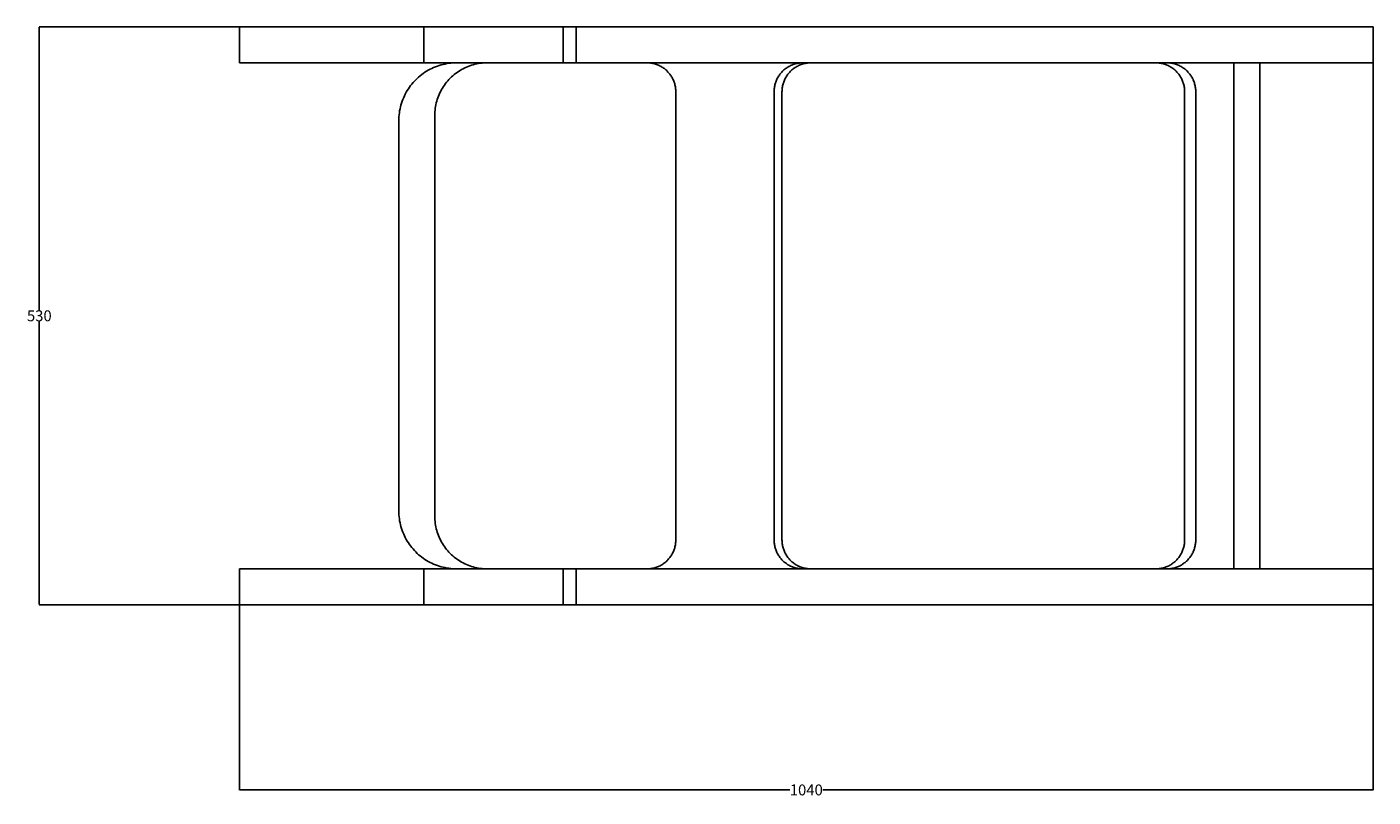
# Model space of a CAD drawing. Units: millimetres. Extents: x 34559 to 37190, y 11254 to 13413.
# Drawn here: x 34687 to 35922, y 11254 to 11961 of the extents above; entities that cross this region are included whole.
import ezdxf

# ---------------------------------------------------------------- set-up
doc = ezdxf.new("R2010")
doc.units = ezdxf.units.MM
doc.header["$MEASUREMENT"] = 0
doc.layers.add('Predefinito', color=7, linetype='Continuous', true_color=0x000000)
doc.styles.get("Standard").update_dxf_attribs({"font": 'txt.shx', "height": 10})
doc.dimstyles.get("Standard").update_dxf_attribs({"dimtxt": 0.18, "dimasz": 0.18, "dimexe": 0.18, "dimexo": 0.0625, "dimgap": 0.09, "dimtad": 0, "dimtih": 1, "dimtoh": 1, "dimdec": 4, "dimzin": 0, "dimdsep": 46, "dimtxsty": 'Standard', "dimcen": 0.09, "dimadec": 0, "dimazin": 0, "dimtfac": 1, "dimtdec": 4, "dimtofl": 0, "dimtmove": 0, "dimatfit": 3, "dimfxl": 1, "dimtolj": 1, "dimtzin": 0, "dimarcsym": 0})

# ---------------------------------------------------------------- blocks, each defined once
blk = doc.blocks.new('*D20')
at = {"layer": 'Defpoints', "color": 0, "transparency": 16777216}
for p in [(34881.7, 11430.9), (35921.7, 11430.9), (34881.7, 11261)]:
    blk.add_point(p, dxfattribs=at)
at = {"layer": 'Predefinito', "color": 0, "lineweight": -2, "transparency": 16777216}
for p, q in [((34881.7, 11430.8), (34881.7, 11260.8)), ((35921.7, 11430.8), (35921.7, 11260.8)), ((34881.9, 11261), (35386.6, 11261)), ((35921.5, 11261), (35416.8, 11261))]:
    blk.add_line(p, q, dxfattribs=at)
at = {"layer": 'Predefinito', "color": 0, "transparency": 16777216}
for points in [[(34881.9, 11261.1), (34881.9, 11261), (34881.7, 11261)], [(35921.5, 11261.1), (35921.5, 11261), (35921.7, 11261)]]:
    blk.add_solid(points, dxfattribs=at)
at = {"layer": 'Predefinito', "color": 0, "transparency": 16777216, "insert": (35401.7, 11261), "char_height": 10, "attachment_point": 5}
blk.add_mtext('\\A1;1040', dxfattribs=at)
blk = doc.blocks.new('*D21')
at = {"layer": 'Defpoints', "color": 0, "transparency": 16777216}
for p in [(34698, 11960.9), (34881.7, 11960.9), (34881.7, 11430.9)]:
    blk.add_point(p, dxfattribs=at)
at = {"layer": 'Predefinito', "color": 0, "lineweight": -2, "transparency": 16777216}
for p, q in [((34881.7, 11960.9), (34697.8, 11960.9)), ((34698, 11960.7), (34698, 11701)), ((34698, 11431), (34698, 11690.8)), ((34881.7, 11430.9), (34697.8, 11430.9))]:
    blk.add_line(p, q, dxfattribs=at)
at = {"layer": 'Predefinito', "color": 0, "transparency": 16777216}
for points in [[(34698, 11960.7), (34698, 11960.7), (34698, 11960.9)], [(34698, 11431), (34698, 11431), (34698, 11430.9)]]:
    blk.add_solid(points, dxfattribs=at)
at = {"layer": 'Predefinito', "color": 0, "transparency": 16777216, "insert": (34698, 11695.9), "char_height": 10, "attachment_point": 5}
blk.add_mtext('\\A1;530', dxfattribs=at)

msp = doc.modelspace()

# ---------------------------------------------------------------- linework, layer by layer
at = {"layer": 'Predefinito', "color": 0}
for p, q in [((34881.7, 11960.9), (34881.7, 11928)), ((35921.7, 11960.9), (34881.7, 11960.9)), ((34881.7, 11960.9), (34881.7, 11928)), ((35050.9, 11928), (35050.9, 11960.9)), ((35178.6, 11928), (35178.6, 11960.9)), ((35190.7, 11928), (35190.7, 11960.9)), ((35921.7, 11928), (35921.7, 11960.9)), ((35921.7, 11430.9), (35921.7, 11960.9)), ((35178.6, 11928), (34881.7, 11928)), ((35051.8, 11919.3), (35050.3, 11918.2)), ((35053.4, 11920.2), (35051.8, 11919.3)), ((35054.9, 11921.1), (35053.4, 11920.2)), ((35056.5, 11922), (35054.9, 11921.1)), ((35058.1, 11922.8), (35056.5, 11922)), ((35059.8, 11923.6), (35058.1, 11922.8)), ((35061.5, 11924.3), (35059.8, 11923.6)), ((35063.2, 11924.9), (35061.5, 11924.3)), ((35064.9, 11925.5), (35063.2, 11924.9)), ((35066.6, 11926), (35064.9, 11925.5)), ((35068.4, 11926.5), (35066.6, 11926)), ((35070.1, 11926.8), (35068.4, 11926.5)), ((35071.9, 11927.2), (35070.1, 11926.8)), ((35073.7, 11927.5), (35071.9, 11927.2)), ((35075.5, 11927.7), (35073.7, 11927.5)), ((35077.3, 11927.8), (35075.5, 11927.7)), ((35079.1, 11927.9), (35077.3, 11927.8)), ((35080.9, 11928), (35079.1, 11927.9)), ((35081.3, 11919.1), (35079.9, 11918.2)), ((35080.9, 11928), (35921.7, 11928)), ((35082.6, 11920.1), (35081.3, 11919.1)), ((35084, 11920.9), (35082.6, 11920.1)), ((35085.5, 11921.8), (35084, 11920.9)), ((35086.9, 11922.5), (35085.5, 11921.8)), ((35088.4, 11923.3), (35086.9, 11922.5)), ((35089.9, 11924), (35088.4, 11923.3)), ((35091.4, 11924.6), (35089.9, 11924)), ((35092.9, 11925.2), (35091.4, 11924.6)), ((35094.5, 11925.7), (35092.9, 11925.2)), ((35096.1, 11926.2), (35094.5, 11925.7)), ((35097.7, 11926.6), (35096.1, 11926.2)), ((35099.3, 11927), (35097.7, 11926.6)), ((35100.9, 11927.3), (35099.3, 11927)), ((35102.5, 11927.5), (35100.9, 11927.3)), ((35104.2, 11927.7), (35102.5, 11927.5)), ((35105.8, 11927.8), (35104.2, 11927.7)), ((35107.5, 11927.9), (35105.8, 11927.8)), ((35109.1, 11928), (35107.5, 11927.9)), ((35109.1, 11928), (35255.4, 11928)), ((35256.3, 11927.9), (35255.4, 11928)), ((35257.3, 11927.9), (35256.3, 11927.9)), ((35258.2, 11927.8), (35257.3, 11927.9)), ((35259.1, 11927.7), (35258.2, 11927.8)), ((35260, 11927.6), (35259.1, 11927.7)), ((35260.8, 11927.4), (35260, 11927.6)), ((35261.7, 11927.2), (35260.8, 11927.4)), ((35262.6, 11927), (35261.7, 11927.2)), ((35263.5, 11926.7), (35262.6, 11927)), ((35264.3, 11926.4), (35263.5, 11926.7)), ((35265.2, 11926.1), (35264.3, 11926.4)), ((35266, 11925.8), (35265.2, 11926.1)), ((35266.8, 11925.4), (35266, 11925.8)), ((35267.7, 11925), (35266.8, 11925.4)), ((35268.4, 11924.6), (35267.7, 11925)), ((35269.2, 11924.1), (35268.4, 11924.6)), ((35270, 11923.6), (35269.2, 11924.1)), ((35270.7, 11923.1), (35270, 11923.6)), ((35271.5, 11922.6), (35270.7, 11923.1)), ((35272.2, 11922), (35271.5, 11922.6)), ((35272.9, 11921.4), (35272.2, 11922)), ((35273.6, 11920.8), (35272.9, 11921.4)), ((35274.2, 11920.2), (35273.6, 11920.8)), ((35274.8, 11919.5), (35274.2, 11920.2)), ((35275.4, 11918.9), (35274.8, 11919.5)), ((35276, 11918.2), (35275.4, 11918.9)), ((35378.7, 11918.9), (35378.1, 11918.2)), ((35379.3, 11919.5), (35378.7, 11918.9)), ((35379.9, 11920.2), (35379.3, 11919.5)), ((35380.6, 11920.8), (35379.9, 11920.2)), ((35381.2, 11921.4), (35380.6, 11920.8)), ((35381.9, 11922), (35381.2, 11921.4)), ((35382.6, 11922.6), (35381.9, 11922)), ((35383.4, 11923.1), (35382.6, 11922.6)), ((35384.1, 11923.6), (35383.4, 11923.1)), ((35384.9, 11924.1), (35384.1, 11923.6)), ((35385.7, 11924.6), (35384.9, 11924.1)), ((35386, 11918.9), (35385.4, 11918.2)), ((35386.5, 11925), (35385.7, 11924.6)), ((35386.6, 11919.5), (35386, 11918.9)), ((35387.3, 11925.4), (35386.5, 11925)), ((35387.2, 11920.2), (35386.6, 11919.5)), ((35387.9, 11920.8), (35387.2, 11920.2)), ((35388.1, 11925.8), (35387.3, 11925.4)), ((35388.5, 11921.4), (35387.9, 11920.8)), ((35388.9, 11926.1), (35388.1, 11925.8)), ((35389.2, 11922), (35388.5, 11921.4)), ((35389.8, 11926.4), (35388.9, 11926.1)), ((35389.9, 11922.6), (35389.2, 11922)), ((35390.6, 11926.7), (35389.8, 11926.4)), ((35390.7, 11923.1), (35389.9, 11922.6)), ((35391.5, 11927), (35390.6, 11926.7)), ((35391.4, 11923.6), (35390.7, 11923.1)), ((35392.2, 11924.1), (35391.4, 11923.6)), ((35392.4, 11927.2), (35391.5, 11927)), ((35393, 11924.6), (35392.2, 11924.1)), ((35393.3, 11927.4), (35392.4, 11927.2)), ((35393.8, 11925), (35393, 11924.6)), ((35394.2, 11927.6), (35393.3, 11927.4)), ((35394.6, 11925.4), (35393.8, 11925)), ((35395.1, 11927.7), (35394.2, 11927.6)), ((35395.4, 11925.8), (35394.6, 11925.4)), ((35396, 11927.8), (35395.1, 11927.7)), ((35396.2, 11926.1), (35395.4, 11925.8)), ((35396.9, 11927.9), (35396, 11927.8)), ((35397.1, 11926.4), (35396.2, 11926.1)), ((35397.8, 11927.9), (35396.9, 11927.9)), ((35397.9, 11926.7), (35397.1, 11926.4)), ((35398.7, 11928), (35397.8, 11927.9)), ((35398.8, 11927), (35397.9, 11926.7)), ((35398.7, 11928), (35732.5, 11928)), ((35399.7, 11927.2), (35398.8, 11927)), ((35400.6, 11927.4), (35399.7, 11927.2)), ((35401.5, 11927.6), (35400.6, 11927.4)), ((35402.4, 11927.7), (35401.5, 11927.6)), ((35403.3, 11927.8), (35402.4, 11927.7)), ((35404.2, 11927.9), (35403.3, 11927.8)), ((35405.1, 11927.9), (35404.2, 11927.9)), ((35406, 11928), (35405.1, 11927.9)), ((35723.2, 11927.9), (35722.3, 11928)), ((35724.1, 11927.9), (35723.2, 11927.9)), ((35725, 11927.8), (35724.1, 11927.9)), ((35725.9, 11927.7), (35725, 11927.8)), ((35726.8, 11927.6), (35725.9, 11927.7)), ((35727.7, 11927.4), (35726.8, 11927.6)), ((35728.6, 11927.2), (35727.7, 11927.4)), ((35729.4, 11927), (35728.6, 11927.2)), ((35730.3, 11926.7), (35729.4, 11927)), ((35731.2, 11926.4), (35730.3, 11926.7)), ((35732, 11926.1), (35731.2, 11926.4)), ((35732.8, 11925.8), (35732, 11926.1)), ((35733.4, 11927.9), (35732.5, 11928)), ((35733.7, 11925.4), (35732.8, 11925.8)), ((35734.3, 11927.9), (35733.4, 11927.9)), ((35734.5, 11925), (35733.7, 11925.4)), ((35735.2, 11927.8), (35734.3, 11927.9)), ((35735.3, 11924.6), (35734.5, 11925)), ((35736.1, 11927.7), (35735.2, 11927.8)), ((35736.1, 11924.1), (35735.3, 11924.6)), ((35737, 11927.6), (35736.1, 11927.7)), ((35736.8, 11923.6), (35736.1, 11924.1)), ((35737.6, 11923.1), (35736.8, 11923.6)), ((35737.9, 11927.4), (35737, 11927.6)), ((35738.3, 11922.6), (35737.6, 11923.1)), ((35738.8, 11927.2), (35737.9, 11927.4)), ((35739, 11922), (35738.3, 11922.6)), ((35739.7, 11927), (35738.8, 11927.2)), ((35739.7, 11921.4), (35739, 11922)), ((35740.5, 11926.7), (35739.7, 11927)), ((35740.4, 11920.8), (35739.7, 11921.4)), ((35741, 11920.2), (35740.4, 11920.8)), ((35741.4, 11926.4), (35740.5, 11926.7)), ((35741.7, 11919.5), (35741, 11920.2)), ((35742.2, 11926.1), (35741.4, 11926.4)), ((35742.3, 11918.9), (35741.7, 11919.5)), ((35743.1, 11925.8), (35742.2, 11926.1)), ((35742.9, 11918.2), (35742.3, 11918.9)), ((35743.9, 11925.4), (35743.1, 11925.8)), ((35744.7, 11925), (35743.9, 11925.4)), ((35745.5, 11924.6), (35744.7, 11925)), ((35746.3, 11924.1), (35745.5, 11924.6)), ((35747, 11923.6), (35746.3, 11924.1)), ((35747.8, 11923.1), (35747, 11923.6)), ((35748.5, 11922.6), (35747.8, 11923.1)), ((35749.2, 11922), (35748.5, 11922.6)), ((35749.9, 11921.4), (35749.2, 11922)), ((35750.6, 11920.8), (35749.9, 11921.4)), ((35751.3, 11920.2), (35750.6, 11920.8)), ((35751.9, 11919.5), (35751.3, 11920.2)), ((35752.5, 11918.9), (35751.9, 11919.5)), ((35753.1, 11918.2), (35752.5, 11918.9)), ((35794, 11873.5), (35794, 11928)), ((35817.8, 11873.5), (35817.8, 11928)), ((35038.6, 11907), (35037.6, 11905.5)), ((35039.8, 11908.4), (35038.6, 11907)), ((35040.9, 11909.8), (35039.8, 11908.4)), ((35042.1, 11911.1), (35040.9, 11909.8)), ((35043.4, 11912.4), (35042.1, 11911.1)), ((35044.7, 11913.7), (35043.4, 11912.4)), ((35046, 11914.9), (35044.7, 11913.7)), ((35047.4, 11916.1), (35046, 11914.9)), ((35048.9, 11917.2), (35047.4, 11916.1)), ((35050.3, 11918.2), (35048.9, 11917.2)), ((35068.8, 11906.2), (35067.9, 11904.8)), ((35069.7, 11907.5), (35068.8, 11906.2)), ((35070.7, 11908.9), (35069.7, 11907.5)), ((35071.7, 11910.2), (35070.7, 11908.9)), ((35072.7, 11911.4), (35071.7, 11910.2)), ((35073.8, 11912.6), (35072.7, 11911.4)), ((35075, 11913.8), (35073.8, 11912.6)), ((35076.2, 11915), (35075, 11913.8)), ((35077.4, 11916.1), (35076.2, 11915)), ((35078.6, 11917.1), (35077.4, 11916.1)), ((35079.9, 11918.2), (35078.6, 11917.1)), ((35276.6, 11917.5), (35276, 11918.2)), ((35277.1, 11916.7), (35276.6, 11917.5)), ((35277.6, 11916), (35277.1, 11916.7)), ((35278.1, 11915.2), (35277.6, 11916)), ((35278.6, 11914.4), (35278.1, 11915.2)), ((35279, 11913.6), (35278.6, 11914.4)), ((35279.4, 11912.8), (35279, 11913.6)), ((35279.8, 11912), (35279.4, 11912.8)), ((35280.1, 11911.2), (35279.8, 11912)), ((35280.4, 11910.3), (35280.1, 11911.2)), ((35280.7, 11909.5), (35280.4, 11910.3)), ((35281, 11908.6), (35280.7, 11909.5)), ((35281.2, 11907.7), (35281, 11908.6)), ((35281.4, 11906.8), (35281.2, 11907.7)), ((35281.6, 11905.9), (35281.4, 11906.8)), ((35372.7, 11906.8), (35372.5, 11905.9)), ((35372.9, 11907.7), (35372.7, 11906.8)), ((35373.1, 11908.6), (35372.9, 11907.7)), ((35373.4, 11909.5), (35373.1, 11908.6)), ((35373.7, 11910.3), (35373.4, 11909.5)), ((35374, 11911.2), (35373.7, 11910.3)), ((35374.3, 11912), (35374, 11911.2)), ((35374.7, 11912.8), (35374.3, 11912)), ((35375.1, 11913.6), (35374.7, 11912.8)), ((35375.5, 11914.4), (35375.1, 11913.6)), ((35376, 11915.2), (35375.5, 11914.4)), ((35376.5, 11916), (35376, 11915.2)), ((35377, 11916.7), (35376.5, 11916)), ((35377.5, 11917.5), (35377, 11916.7)), ((35378.1, 11918.2), (35377.5, 11917.5)), ((35380, 11906.8), (35379.8, 11905.9)), ((35380.2, 11907.7), (35380, 11906.8)), ((35380.4, 11908.6), (35380.2, 11907.7)), ((35380.7, 11909.5), (35380.4, 11908.6)), ((35381, 11910.3), (35380.7, 11909.5)), ((35381.3, 11911.2), (35381, 11910.3)), ((35381.6, 11912), (35381.3, 11911.2)), ((35382, 11912.8), (35381.6, 11912)), ((35382.4, 11913.6), (35382, 11912.8)), ((35382.8, 11914.4), (35382.4, 11913.6)), ((35383.3, 11915.2), (35382.8, 11914.4)), ((35383.8, 11916), (35383.3, 11915.2)), ((35384.3, 11916.7), (35383.8, 11916)), ((35384.8, 11917.5), (35384.3, 11916.7)), ((35385.4, 11918.2), (35384.8, 11917.5)), ((35743.4, 11917.5), (35742.9, 11918.2)), ((35744, 11916.7), (35743.4, 11917.5)), ((35744.5, 11916), (35744, 11916.7)), ((35744.9, 11915.2), (35744.5, 11916)), ((35745.4, 11914.4), (35744.9, 11915.2)), ((35745.8, 11913.6), (35745.4, 11914.4)), ((35746.2, 11912.8), (35745.8, 11913.6)), ((35746.6, 11912), (35746.2, 11912.8)), ((35747, 11911.2), (35746.6, 11912)), ((35747.3, 11910.3), (35747, 11911.2)), ((35747.6, 11909.5), (35747.3, 11910.3)), ((35747.8, 11908.6), (35747.6, 11909.5)), ((35748.1, 11907.7), (35747.8, 11908.6)), ((35748.3, 11906.8), (35748.1, 11907.7)), ((35748.4, 11905.9), (35748.3, 11906.8)), ((35753.6, 11917.5), (35753.1, 11918.2)), ((35754.2, 11916.7), (35753.6, 11917.5)), ((35754.7, 11916), (35754.2, 11916.7)), ((35755.2, 11915.2), (35754.7, 11916)), ((35755.6, 11914.4), (35755.2, 11915.2)), ((35756.1, 11913.6), (35755.6, 11914.4)), ((35756.5, 11912.8), (35756.1, 11913.6)), ((35756.8, 11912), (35756.5, 11912.8)), ((35757.2, 11911.2), (35756.8, 11912)), ((35757.5, 11910.3), (35757.2, 11911.2)), ((35757.8, 11909.5), (35757.5, 11910.3)), ((35758, 11908.6), (35757.8, 11909.5)), ((35758.3, 11907.7), (35758, 11908.6)), ((35758.5, 11906.8), (35758.3, 11907.7)), ((35758.6, 11905.9), (35758.5, 11906.8)), ((35031.6, 11894.4), (35030.9, 11892.7)), ((35032.3, 11896), (35031.6, 11894.4)), ((35033, 11897.7), (35032.3, 11896)), ((35033.8, 11899.3), (35033, 11897.7)), ((35034.7, 11900.9), (35033.8, 11899.3)), ((35035.6, 11902.5), (35034.7, 11900.9)), ((35036.6, 11904), (35035.6, 11902.5)), ((35037.6, 11905.5), (35036.6, 11904)), ((35063.1, 11894.3), (35062.6, 11892.7)), ((35063.6, 11895.9), (35063.1, 11894.3)), ((35064.2, 11897.4), (35063.6, 11895.9)), ((35064.8, 11898.9), (35064.2, 11897.4)), ((35065.5, 11900.4), (35064.8, 11898.9)), ((35066.3, 11901.9), (35065.5, 11900.4)), ((35067, 11903.4), (35066.3, 11901.9)), ((35067.9, 11904.8), (35067, 11903.4)), ((35281.7, 11905), (35281.6, 11905.9)), ((35281.8, 11904.1), (35281.7, 11905)), ((35281.9, 11903.2), (35281.8, 11904.1)), ((35282, 11902.3), (35281.9, 11903.2)), ((35282, 11901.4), (35282, 11902.3)), ((35282, 11846.9), (35282, 11901.4)), ((35372.1, 11846.9), (35372.3, 11904.1)), ((35372.2, 11902.3), (35372.1, 11901.4)), ((35372.3, 11904.1), (35372.2, 11903.2)), ((35372.2, 11903.2), (35372.2, 11902.3)), ((35372.4, 11905), (35372.3, 11904.1)), ((35372.5, 11905.9), (35372.4, 11905)), ((35379.5, 11902.3), (35379.4, 11901.4)), ((35379.4, 11846.9), (35379.4, 11901.4)), ((35379.6, 11904.1), (35379.5, 11903.2)), ((35379.5, 11903.2), (35379.5, 11902.3)), ((35379.7, 11905), (35379.6, 11904.1)), ((35379.8, 11905.9), (35379.7, 11905)), ((35748.6, 11905), (35748.4, 11905.9)), ((35748.7, 11904.1), (35748.6, 11905)), ((35748.7, 11903.2), (35748.7, 11904.1)), ((35748.8, 11846.9), (35748.7, 11904.1)), ((35748.8, 11902.3), (35748.7, 11903.2)), ((35748.8, 11901.4), (35748.8, 11902.3)), ((35758.8, 11905), (35758.6, 11905.9)), ((35758.9, 11904.1), (35758.8, 11905)), ((35759, 11903.2), (35758.9, 11904.1)), ((35759, 11902.3), (35759, 11903.2)), ((35759, 11901.4), (35759, 11902.3)), ((35759, 11846.9), (35759, 11901.4)), ((35028.4, 11882.1), (35028.1, 11880.3)), ((35028.6, 11883.9), (35028.4, 11882.1)), ((35029, 11885.7), (35028.6, 11883.9)), ((35029.4, 11887.5), (35029, 11885.7)), ((35029.8, 11889.2), (35029.4, 11887.5)), ((35030.3, 11890.9), (35029.8, 11889.2)), ((35030.9, 11892.7), (35030.3, 11890.9)), ((35061, 11883), (35060.9, 11881.3)), ((35061.1, 11884.6), (35061, 11883)), ((35061.3, 11886.3), (35061.1, 11884.6)), ((35061.5, 11887.9), (35061.3, 11886.3)), ((35061.9, 11889.5), (35061.5, 11887.9)), ((35062.2, 11891.1), (35061.9, 11889.5)), ((35062.6, 11892.7), (35062.2, 11891.1)), ((35028, 11878.5), (35027.9, 11876.7)), ((35027.9, 11876.7), (35027.9, 11874.9)), ((35027.9, 11820.4), (35027.9, 11874.9)), ((35028.1, 11880.3), (35028, 11878.5)), ((35060.9, 11881.3), (35060.8, 11879.7)), ((35060.8, 11825.2), (35060.8, 11879.7)), ((35794, 11873.5), (35794, 11463.8)), ((35817.8, 11873.5), (35817.8, 11463.8)), ((35282, 11846.9), (35282, 11490.3)), ((35372.1, 11846.9), (35372.1, 11490.3)), ((35379.4, 11846.9), (35379.4, 11490.3)), ((35748.8, 11846.9), (35748.8, 11490.3)), ((35759, 11846.9), (35759, 11490.3)), ((35027.9, 11820.4), (35027.9, 11516.8)), ((35060.8, 11825.2), (35060.8, 11512)), ((35027.9, 11516.8), (35027.9, 11515)), ((35027.9, 11515), (35028, 11513.2)), ((35028, 11513.2), (35028.1, 11511.4)), ((35028.1, 11511.4), (35028.4, 11509.6)), ((35060.8, 11512), (35060.9, 11510.4)), ((35028.4, 11509.6), (35028.6, 11507.8)), ((35028.6, 11507.8), (35029, 11506)), ((35029, 11506), (35029.4, 11504.3)), ((35029.4, 11504.3), (35029.8, 11502.5)), ((35029.8, 11502.5), (35030.3, 11500.8)), ((35030.3, 11500.8), (35030.9, 11499.1)), ((35030.9, 11499.1), (35031.6, 11497.4)), ((35060.9, 11510.4), (35061, 11508.7)), ((35061, 11508.7), (35061.1, 11507.1)), ((35061.1, 11507.1), (35061.3, 11505.5)), ((35061.3, 11505.5), (35061.5, 11503.8)), ((35061.5, 11503.8), (35061.9, 11502.2)), ((35061.9, 11502.2), (35062.2, 11500.6)), ((35062.2, 11500.6), (35062.6, 11499)), ((35062.6, 11499), (35063.1, 11497.4)), ((35031.6, 11497.4), (35032.3, 11495.7)), ((35032.3, 11495.7), (35033, 11494)), ((35033, 11494), (35033.8, 11492.4)), ((35033.8, 11492.4), (35034.7, 11490.8)), ((35034.7, 11490.8), (35035.6, 11489.3)), ((35035.6, 11489.3), (35036.6, 11487.7)), ((35036.6, 11487.7), (35037.6, 11486.2)), ((35037.6, 11486.2), (35038.6, 11484.8)), ((35063.1, 11497.4), (35063.6, 11495.9)), ((35063.6, 11495.9), (35064.2, 11494.3)), ((35064.2, 11494.3), (35064.8, 11492.8)), ((35064.8, 11492.8), (35065.5, 11491.3)), ((35065.5, 11491.3), (35066.3, 11489.8)), ((35066.3, 11489.8), (35067, 11488.4)), ((35067, 11488.4), (35067.9, 11487)), ((35067.9, 11487), (35068.8, 11485.6)), ((35281.6, 11485.8), (35281.7, 11486.7)), ((35281.7, 11486.7), (35281.8, 11487.6)), ((35281.8, 11487.6), (35281.9, 11488.5)), ((35281.9, 11488.5), (35282, 11489.4)), ((35282, 11489.4), (35282, 11490.3)), ((35372.1, 11490.3), (35372.2, 11489.4)), ((35372.2, 11489.4), (35372.2, 11488.5)), ((35372.2, 11488.5), (35372.3, 11487.6)), ((35372.3, 11487.6), (35372.4, 11486.7)), ((35372.4, 11486.7), (35372.5, 11485.8)), ((35379.4, 11490.3), (35379.5, 11489.4)), ((35379.5, 11489.4), (35379.5, 11488.5)), ((35379.5, 11488.5), (35379.6, 11487.6)), ((35379.6, 11487.6), (35379.7, 11486.7)), ((35379.7, 11486.7), (35379.8, 11485.8)), ((35748.4, 11485.8), (35748.6, 11486.7)), ((35748.6, 11486.7), (35748.7, 11487.6)), ((35748.7, 11488.5), (35748.8, 11489.4)), ((35748.7, 11487.6), (35748.7, 11488.5)), ((35748.8, 11489.4), (35748.8, 11490.3)), ((35758.6, 11485.8), (35758.8, 11486.7)), ((35758.8, 11486.7), (35758.9, 11487.6)), ((35758.9, 11487.6), (35759, 11488.5)), ((35759, 11489.4), (35759, 11490.3)), ((35759, 11488.5), (35759, 11489.4)), ((35038.6, 11484.8), (35039.8, 11483.3)), ((35039.8, 11483.3), (35040.9, 11482)), ((35040.9, 11482), (35042.1, 11480.6)), ((35042.1, 11480.6), (35043.4, 11479.3)), ((35043.4, 11479.3), (35044.7, 11478)), ((35044.7, 11478), (35046, 11476.8)), ((35046, 11476.8), (35047.4, 11475.7)), ((35047.4, 11475.7), (35048.9, 11474.5)), ((35048.9, 11474.5), (35050.3, 11473.5)), ((35068.8, 11485.6), (35069.7, 11484.2)), ((35069.7, 11484.2), (35070.7, 11482.9)), ((35070.7, 11482.9), (35071.7, 11481.6)), ((35071.7, 11481.6), (35072.7, 11480.3)), ((35072.7, 11480.3), (35073.8, 11479.1)), ((35073.8, 11479.1), (35075, 11477.9)), ((35075, 11477.9), (35076.2, 11476.8)), ((35076.2, 11476.8), (35077.4, 11475.7)), ((35077.4, 11475.7), (35078.6, 11474.6)), ((35078.6, 11474.6), (35079.9, 11473.6)), ((35276, 11473.6), (35276.6, 11474.3)), ((35276.6, 11474.3), (35277.1, 11475)), ((35277.1, 11475), (35277.6, 11475.7)), ((35277.6, 11475.7), (35278.1, 11476.5)), ((35278.1, 11476.5), (35278.6, 11477.3)), ((35278.6, 11477.3), (35279, 11478.1)), ((35279, 11478.1), (35279.4, 11478.9)), ((35279.4, 11478.9), (35279.8, 11479.7)), ((35279.8, 11479.7), (35280.1, 11480.6)), ((35280.1, 11480.6), (35280.4, 11481.4)), ((35280.4, 11481.4), (35280.7, 11482.3)), ((35280.7, 11482.3), (35281, 11483.1)), ((35281, 11483.1), (35281.2, 11484)), ((35281.2, 11484), (35281.4, 11484.9)), ((35281.4, 11484.9), (35281.6, 11485.8)), ((35372.5, 11485.8), (35372.7, 11484.9)), ((35372.7, 11484.9), (35372.9, 11484)), ((35372.9, 11484), (35373.1, 11483.1)), ((35373.1, 11483.1), (35373.4, 11482.3)), ((35373.4, 11482.3), (35373.7, 11481.4)), ((35373.7, 11481.4), (35374, 11480.6)), ((35374, 11480.6), (35374.3, 11479.7)), ((35374.3, 11479.7), (35374.7, 11478.9)), ((35374.7, 11478.9), (35375.1, 11478.1)), ((35375.1, 11478.1), (35375.5, 11477.3)), ((35375.5, 11477.3), (35376, 11476.5)), ((35376, 11476.5), (35376.5, 11475.7)), ((35376.5, 11475.7), (35377, 11475)), ((35377, 11475), (35377.5, 11474.3)), ((35377.5, 11474.3), (35378.1, 11473.6)), ((35379.8, 11485.8), (35380, 11484.9)), ((35380, 11484.9), (35380.2, 11484)), ((35380.2, 11484), (35380.4, 11483.1)), ((35380.4, 11483.1), (35380.7, 11482.3)), ((35380.7, 11482.3), (35381, 11481.4)), ((35381, 11481.4), (35381.3, 11480.6)), ((35381.3, 11480.6), (35381.6, 11479.7)), ((35381.6, 11479.7), (35382, 11478.9)), ((35382, 11478.9), (35382.4, 11478.1)), ((35382.4, 11478.1), (35382.8, 11477.3)), ((35382.8, 11477.3), (35383.3, 11476.5)), ((35383.3, 11476.5), (35383.8, 11475.7)), ((35383.8, 11475.7), (35384.3, 11475)), ((35384.3, 11475), (35384.8, 11474.3)), ((35384.8, 11474.3), (35385.4, 11473.6)), ((35742.9, 11473.6), (35743.4, 11474.3)), ((35743.4, 11474.3), (35744, 11475)), ((35744, 11475), (35744.5, 11475.7)), ((35744.5, 11475.7), (35744.9, 11476.5)), ((35744.9, 11476.5), (35745.4, 11477.3)), ((35745.4, 11477.3), (35745.8, 11478.1)), ((35745.8, 11478.1), (35746.2, 11478.9)), ((35746.2, 11478.9), (35746.6, 11479.7)), ((35746.6, 11479.7), (35747, 11480.6)), ((35747, 11480.6), (35747.3, 11481.4)), ((35747.3, 11481.4), (35747.6, 11482.3)), ((35747.6, 11482.3), (35747.8, 11483.1)), ((35747.8, 11483.1), (35748.1, 11484)), ((35748.1, 11484), (35748.3, 11484.9)), ((35748.3, 11484.9), (35748.4, 11485.8)), ((35753.1, 11473.6), (35753.6, 11474.3)), ((35753.6, 11474.3), (35754.2, 11475)), ((35754.2, 11475), (35754.7, 11475.7)), ((35754.7, 11475.7), (35755.2, 11476.5)), ((35755.2, 11476.5), (35755.6, 11477.3)), ((35755.6, 11477.3), (35756.1, 11478.1)), ((35756.1, 11478.1), (35756.5, 11478.9)), ((35756.5, 11478.9), (35756.8, 11479.7)), ((35756.8, 11479.7), (35757.2, 11480.6)), ((35757.2, 11480.6), (35757.5, 11481.4)), ((35757.5, 11481.4), (35757.8, 11482.3)), ((35757.8, 11482.3), (35758, 11483.1)), ((35758, 11483.1), (35758.3, 11484)), ((35758.3, 11484), (35758.5, 11484.9)), ((35758.5, 11484.9), (35758.6, 11485.8)), ((34881.7, 11430.9), (34881.7, 11463.8)), ((34881.7, 11463.8), (34881.7, 11430.9)), ((35109.1, 11463.8), (34881.7, 11463.8)), ((35050.3, 11473.5), (35051.8, 11472.5)), ((35050.9, 11463.8), (35050.9, 11430.9)), ((35051.8, 11472.5), (35053.4, 11471.5)), ((35053.4, 11471.5), (35054.9, 11470.6)), ((35054.9, 11470.6), (35056.5, 11469.7)), ((35056.5, 11469.7), (35058.1, 11468.9)), ((35058.1, 11468.9), (35059.8, 11468.2)), ((35059.8, 11468.2), (35061.5, 11467.5)), ((35061.5, 11467.5), (35063.2, 11466.8)), ((35063.2, 11466.8), (35064.9, 11466.3)), ((35064.9, 11466.3), (35066.6, 11465.7)), ((35066.6, 11465.7), (35068.4, 11465.3)), ((35068.4, 11465.3), (35070.1, 11464.9)), ((35070.1, 11464.9), (35071.9, 11464.5)), ((35071.9, 11464.5), (35073.7, 11464.3)), ((35073.7, 11464.3), (35075.5, 11464)), ((35075.5, 11464), (35077.3, 11463.9)), ((35077.3, 11463.9), (35079.1, 11463.8)), ((35079.1, 11463.8), (35080.9, 11463.8)), ((35079.9, 11473.6), (35081.3, 11472.6)), ((35080.9, 11463.8), (35921.7, 11463.8)), ((35081.3, 11472.6), (35082.6, 11471.7)), ((35082.6, 11471.7), (35084, 11470.8)), ((35084, 11470.8), (35085.5, 11470)), ((35085.5, 11470), (35086.9, 11469.2)), ((35086.9, 11469.2), (35088.4, 11468.4)), ((35088.4, 11468.4), (35089.9, 11467.8)), ((35089.9, 11467.8), (35091.4, 11467.1)), ((35091.4, 11467.1), (35092.9, 11466.6)), ((35092.9, 11466.6), (35094.5, 11466)), ((35094.5, 11466), (35096.1, 11465.6)), ((35096.1, 11465.6), (35097.7, 11465.1)), ((35097.7, 11465.1), (35099.3, 11464.8)), ((35099.3, 11464.8), (35100.9, 11464.5)), ((35100.9, 11464.5), (35102.5, 11464.2)), ((35102.5, 11464.2), (35104.2, 11464)), ((35104.2, 11464), (35105.8, 11463.9)), ((35105.8, 11463.9), (35107.5, 11463.8)), ((35107.5, 11463.8), (35109.1, 11463.8)), ((35109.1, 11463.8), (35255.4, 11463.8)), ((35178.6, 11463.8), (35178.6, 11430.9)), ((35190.7, 11463.8), (35190.7, 11430.9)), ((35255.4, 11463.8), (35256.3, 11463.8)), ((35256.3, 11463.8), (35257.3, 11463.8)), ((35257.3, 11463.8), (35258.2, 11463.9)), ((35258.2, 11463.9), (35259.1, 11464)), ((35259.1, 11464), (35260, 11464.2)), ((35260, 11464.2), (35260.8, 11464.3)), ((35260.8, 11464.3), (35261.7, 11464.5)), ((35261.7, 11464.5), (35262.6, 11464.7)), ((35262.6, 11464.7), (35263.5, 11465)), ((35263.5, 11465), (35264.3, 11465.3)), ((35264.3, 11465.3), (35265.2, 11465.6)), ((35265.2, 11465.6), (35266, 11466)), ((35266, 11466), (35266.8, 11466.3)), ((35266.8, 11466.3), (35267.7, 11466.7)), ((35267.7, 11466.7), (35268.4, 11467.2)), ((35268.4, 11467.2), (35269.2, 11467.6)), ((35269.2, 11467.6), (35270, 11468.1)), ((35270, 11468.1), (35270.7, 11468.6)), ((35270.7, 11468.6), (35271.5, 11469.2)), ((35271.5, 11469.2), (35272.2, 11469.7)), ((35272.2, 11469.7), (35272.9, 11470.3)), ((35272.9, 11470.3), (35273.6, 11470.9)), ((35273.6, 11470.9), (35274.2, 11471.5)), ((35274.2, 11471.5), (35274.8, 11472.2)), ((35274.8, 11472.2), (35275.4, 11472.9)), ((35275.4, 11472.9), (35276, 11473.6)), ((35378.1, 11473.6), (35378.7, 11472.9)), ((35378.7, 11472.9), (35379.3, 11472.2)), ((35379.3, 11472.2), (35379.9, 11471.5)), ((35379.9, 11471.5), (35380.6, 11470.9)), ((35380.6, 11470.9), (35381.2, 11470.3)), ((35381.2, 11470.3), (35381.9, 11469.7)), ((35381.9, 11469.7), (35382.6, 11469.2)), ((35382.6, 11469.2), (35383.4, 11468.6)), ((35383.4, 11468.6), (35384.1, 11468.1)), ((35384.1, 11468.1), (35384.9, 11467.6)), ((35384.9, 11467.6), (35385.7, 11467.2)), ((35385.4, 11473.6), (35386, 11472.9)), ((35385.7, 11467.2), (35386.5, 11466.7)), ((35386, 11472.9), (35386.6, 11472.2)), ((35386.5, 11466.7), (35387.3, 11466.3)), ((35386.6, 11472.2), (35387.2, 11471.5)), ((35387.2, 11471.5), (35387.9, 11470.9)), ((35387.3, 11466.3), (35388.1, 11466)), ((35387.9, 11470.9), (35388.5, 11470.3)), ((35388.1, 11466), (35388.9, 11465.6)), ((35388.5, 11470.3), (35389.2, 11469.7)), ((35388.9, 11465.6), (35389.8, 11465.3)), ((35389.2, 11469.7), (35389.9, 11469.2)), ((35389.8, 11465.3), (35390.6, 11465)), ((35389.9, 11469.2), (35390.7, 11468.6)), ((35390.6, 11465), (35391.5, 11464.7)), ((35390.7, 11468.6), (35391.4, 11468.1)), ((35391.4, 11468.1), (35392.2, 11467.6)), ((35391.5, 11464.7), (35392.4, 11464.5)), ((35392.2, 11467.6), (35393, 11467.2)), ((35392.4, 11464.5), (35393.3, 11464.3)), ((35393, 11467.2), (35393.8, 11466.7)), ((35393.3, 11464.3), (35394.2, 11464.2)), ((35393.8, 11466.7), (35394.6, 11466.3)), ((35394.2, 11464.2), (35395.1, 11464)), ((35394.6, 11466.3), (35395.4, 11466)), ((35395.1, 11464), (35396, 11463.9)), ((35395.4, 11466), (35396.2, 11465.6)), ((35396, 11463.9), (35396.9, 11463.8)), ((35396.2, 11465.6), (35397.1, 11465.3)), ((35396.9, 11463.8), (35397.8, 11463.8)), ((35397.1, 11465.3), (35397.9, 11465)), ((35397.8, 11463.8), (35398.7, 11463.8)), ((35397.9, 11465), (35398.8, 11464.7)), ((35398.8, 11464.7), (35399.7, 11464.5)), ((35399.7, 11464.5), (35400.6, 11464.3)), ((35400.6, 11464.3), (35401.5, 11464.2)), ((35401.5, 11464.2), (35402.4, 11464)), ((35402.4, 11464), (35403.3, 11463.9)), ((35403.3, 11463.9), (35404.2, 11463.8)), ((35404.2, 11463.8), (35405.1, 11463.8)), ((35405.1, 11463.8), (35406, 11463.8)), ((35406, 11463.8), (35732.5, 11463.8)), ((35722.3, 11463.8), (35723.2, 11463.8)), ((35723.2, 11463.8), (35724.1, 11463.8)), ((35724.1, 11463.8), (35725, 11463.9)), ((35725, 11463.9), (35725.9, 11464)), ((35725.9, 11464), (35726.8, 11464.2)), ((35726.8, 11464.2), (35727.7, 11464.3)), ((35727.7, 11464.3), (35728.6, 11464.5)), ((35728.6, 11464.5), (35729.4, 11464.7)), ((35729.4, 11464.7), (35730.3, 11465)), ((35730.3, 11465), (35731.2, 11465.3)), ((35731.2, 11465.3), (35732, 11465.6)), ((35732, 11465.6), (35732.8, 11466)), ((35732.5, 11463.8), (35733.4, 11463.8)), ((35732.8, 11466), (35733.7, 11466.3)), ((35733.4, 11463.8), (35734.3, 11463.8)), ((35733.7, 11466.3), (35734.5, 11466.7)), ((35734.3, 11463.8), (35735.2, 11463.9)), ((35734.5, 11466.7), (35735.3, 11467.2)), ((35735.2, 11463.9), (35736.1, 11464)), ((35735.3, 11467.2), (35736.1, 11467.6)), ((35736.1, 11467.6), (35736.8, 11468.1)), ((35736.1, 11464), (35737, 11464.2)), ((35736.8, 11468.1), (35737.6, 11468.6)), ((35737, 11464.2), (35737.9, 11464.3)), ((35737.6, 11468.6), (35738.3, 11469.2)), ((35737.9, 11464.3), (35738.8, 11464.5)), ((35738.3, 11469.2), (35739, 11469.7)), ((35738.8, 11464.5), (35739.7, 11464.7)), ((35739, 11469.7), (35739.7, 11470.3)), ((35739.7, 11470.3), (35740.4, 11470.9)), ((35739.7, 11464.7), (35740.5, 11465)), ((35740.4, 11470.9), (35741, 11471.5)), ((35740.5, 11465), (35741.4, 11465.3)), ((35741, 11471.5), (35741.7, 11472.2)), ((35741.4, 11465.3), (35742.2, 11465.6)), ((35741.7, 11472.2), (35742.3, 11472.9)), ((35742.2, 11465.6), (35743.1, 11466)), ((35742.3, 11472.9), (35742.9, 11473.6)), ((35743.1, 11466), (35743.9, 11466.3)), ((35743.9, 11466.3), (35744.7, 11466.7)), ((35744.7, 11466.7), (35745.5, 11467.2)), ((35745.5, 11467.2), (35746.3, 11467.6)), ((35746.3, 11467.6), (35747, 11468.1)), ((35747, 11468.1), (35747.8, 11468.6)), ((35747.8, 11468.6), (35748.5, 11469.2)), ((35748.5, 11469.2), (35749.2, 11469.7)), ((35749.2, 11469.7), (35749.9, 11470.3)), ((35749.9, 11470.3), (35750.6, 11470.9)), ((35750.6, 11470.9), (35751.3, 11471.5)), ((35751.3, 11471.5), (35751.9, 11472.2)), ((35751.9, 11472.2), (35752.5, 11472.9)), ((35752.5, 11472.9), (35753.1, 11473.6)), ((35921.7, 11430.9), (35921.7, 11463.8)), ((35921.7, 11430.9), (34881.7, 11430.9))]:
    msp.add_line(p, q, dxfattribs=at)

# ---------------------------------------------------------------- dimensions: what is measured, and where the dimension line sits
at = {"layer": 'Predefinito', "color": 3}
dim = msp.add_linear_dim(base=(34698, 11960.9), p1=(34881.7, 11430.9), p2=(34881.7, 11960.9), angle=90, dimstyle='Standard', override={"dimtxt": 10, "dimdec": 0, "dimtdec": 0, "dimtmove": 2}, dxfattribs=at)
dim.commit()
dim.dimension.update_dxf_attribs({"geometry": '*D21', "text_midpoint": (34698, 11695.9)})
dim = msp.add_linear_dim(base=(34881.7, 11261), p1=(35921.7, 11430.9), p2=(34881.7, 11430.9), dimstyle='Standard', override={"dimtxt": 10, "dimdec": 0, "dimtdec": 0, "dimtmove": 2}, dxfattribs=at)
dim.commit()
dim.dimension.update_dxf_attribs({"geometry": '*D20', "text_midpoint": (35401.7, 11261)})

doc.saveas('drawing.dxf')
